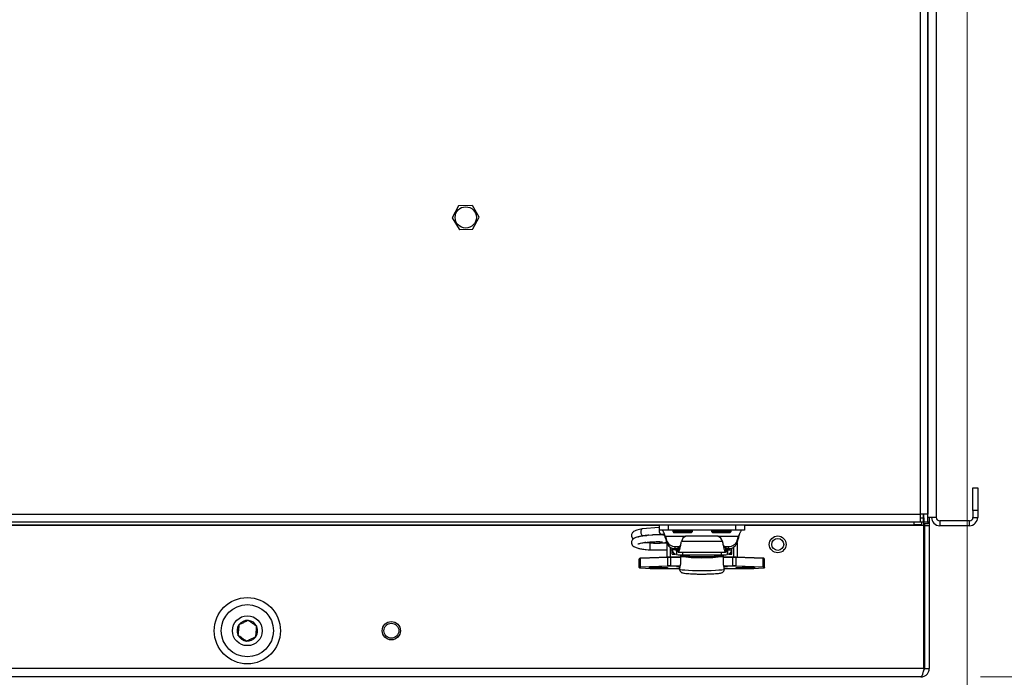
# Paper-space layout 'Sheet10' of a CAD drawing. Units: inches. Extents: x 0.4 to 16.6, y 0.2 to 10.8.
# Drawn here: x 5.9 to 6.5, y 6.2 to 6.6 of the extents above; entities that cross this region are included whole.
import ezdxf

# ---------------------------------------------------------------- set-up
doc = ezdxf.new("R2010")
doc.units = ezdxf.units.IN
doc.header["$MEASUREMENT"] = 0
doc.styles.add('SLDTEXTSTYLE0', font='TXT', dxfattribs={"width": 0.75})
doc.dimstyles.new('SLDDIMSTYLE0', dxfattribs={"dimtxt": 0.137795, "dimasz": 0.14, "dimexe": 0, "dimexo": 0.0625, "dimgap": 0.034449, "dimtad": 1, "dimlfac": 20, "dimrnd": 1e-09, "dimzin": 12, "dimdsep": 46, "dimtxsty": 'SLDTEXTSTYLE0', "dimblk1": 'CLOSED', "dimblk2": 'CLOSED', "dimsah": 1, "dimcen": 0.09, "dimadec": 0, "dimazin": 3, "dimtfac": 1, "dimtofl": 0, "dimtmove": 0, "dimatfit": 3, "dimldrblk": 'CLOSED', "dimfxl": 0, "dimfrac": 2, "dimtolj": 1, "dimtzin": 12, "dimarcsym": 0})

# ---------------------------------------------------------------- blocks, each defined once
blk = doc.blocks.new('_Closed')
at = {"color": 0, "linetype": 'ByBlock', "lineweight": -2}
for p, q in [((-1, 0.166667), (0, 0)), ((-1, 0.166667), (-1, -0.166667)), ((0, 0), (-1, -0.166667)), ((0, 0), (-1, 0))]:
    blk.add_line(p, q, dxfattribs=at)
blk = doc.blocks.new('_D_16')
at = {"color": 7, "linetype": 'Continuous', "lineweight": 0}
for p, q in [((4.56081, 7.54424), (7.18645, 7.54424)), ((7.14708, 7.54424), (7.14708, 6.16633)), ((6.72217, 6.89688), (6.72217, 6.93887)), ((6.72217, 6.93887), (6.94092, 6.93887)), ((6.94092, 6.93887), (6.94092, 6.89688)), ((6.72217, 6.59144), (6.72217, 6.54945)), ((6.94092, 6.54945), (6.94092, 6.59144)), ((6.72217, 6.54945), (6.94092, 6.54945)), ((6.50531, 6.16633), (7.18645, 6.16633))]:
    blk.add_line(p, q, dxfattribs=at)
at = {"color": 7, "linetype": 'Continuous', "lineweight": 18, "xscale": 0.14, "yscale": 0.14}
for p, rotation in [((7.14708, 7.54424), 90.0000000000004), ((7.14708, 6.16633), 270.0000000000004)]:
    blk.add_blockref('_Closed', p, dxfattribs=dict(at, rotation=rotation))
at = {"color": 7, "linetype": 'Continuous', "lineweight": 18, "char_height": 0.137795, "attachment_point": 1, "rotation": 90, "style": 'SLDTEXTSTYLE0'}
for s, insert in [('27.56', (6.96945, 6.51508)), ('700', (6.76329, 6.59144))]:
    blk.add_mtext(s, dxfattribs=dict(at, insert=insert))
blk = doc.blocks.new('_D_18')
at = {"color": 7, "linetype": 'Continuous', "lineweight": 0}
for p, q in [((6.49657, 6.96026), (6.49657, 5.31325)), ((3.72304, 6.41377), (3.72304, 5.31325)), ((4.9041, 5.77754), (4.86212, 5.77754)), ((4.86212, 5.77754), (4.86212, 5.55879)), ((5.31136, 5.77754), (5.35335, 5.77754)), ((5.35335, 5.77754), (5.35335, 5.55879)), ((4.86212, 5.55879), (4.9041, 5.55879)), ((5.35335, 5.55879), (5.31136, 5.55879)), ((3.72304, 5.35262), (6.49657, 5.35262))]:
    blk.add_line(p, q, dxfattribs=at)
at = {"color": 7, "linetype": 'Continuous', "lineweight": 18, "xscale": 0.14, "yscale": 0.14, "rotation": 180.0000000000007}
blk.add_blockref('_Closed', (3.72304, 5.35262), dxfattribs=at)
at = {"color": 7, "linetype": 'Continuous', "lineweight": 18, "xscale": 0.14, "yscale": 0.14}
blk.add_blockref('_Closed', (6.49657, 5.35262), dxfattribs=at)
at = {"color": 7, "linetype": 'Continuous', "lineweight": 18, "char_height": 0.137795, "attachment_point": 1, "style": 'SLDTEXTSTYLE0'}
for s, insert in [('1409', (4.9041, 5.73642)), ('55.47', (4.87865, 5.53025))]:
    blk.add_mtext(s, dxfattribs=dict(at, insert=insert))

psp = doc.layouts.new('Sheet10')

# ---------------------------------------------------------------- linework, layer by layer
at = {"color": 7, "linetype": 'Continuous', "lineweight": 25}
for p, q in [((6.46559, 6.27368), (6.46559, 7.22665)), ((6.47048, 7.22665), (6.47048, 6.27368)), ((6.47609, 7.12449), (6.47609, 6.27168)), ((6.47059, 6.27168), (6.47059, 7.12127)), ((6.47609, 6.5702), (6.47609, 6.5701)), ((6.47609, 6.56126), (6.47609, 6.56116)), ((6.16088, 6.47724), (6.15665, 6.46948)), ((6.16982, 6.47752), (6.16098, 6.4773)), ((6.17453, 6.46992), (6.16992, 6.47746)), ((6.15665, 6.46936), (6.16126, 6.46181)), ((6.1703, 6.46204), (6.17453, 6.4698)), ((6.16136, 6.46176), (6.1702, 6.46197)), ((6.50029, 6.29118), (6.50344, 6.29118)), ((6.50029, 6.27618), (6.50029, 6.29118)), ((6.50344, 6.29118), (6.50344, 6.27618)), ((3.77729, 6.27368), (6.46559, 6.27368)), ((6.46559, 6.26879), (6.46559, 6.27368)), ((6.47048, 6.27368), (6.46559, 6.27368)), ((6.46559, 6.27133), (6.46744, 6.27133)), ((6.46744, 6.27368), (6.46744, 6.27133)), ((6.46744, 6.27133), (6.46744, 6.26879)), ((6.46744, 6.27133), (6.46794, 6.27133)), ((6.46794, 6.26879), (6.46794, 6.27368)), ((6.46794, 6.27133), (6.46794, 6.26868)), ((6.47048, 6.26879), (6.47048, 6.27368)), ((6.47048, 6.27168), (6.47059, 6.27168)), ((6.47609, 6.27168), (6.47059, 6.27168)), ((6.47144, 6.27168), (6.47144, 6.26868)), ((6.50344, 6.27618), (6.50029, 6.27618)), ((6.50029, 6.27618), (6.50029, 6.27168)), ((6.50029, 6.27168), (6.50344, 6.27168)), ((6.50344, 6.27618), (6.50344, 6.27168)), ((3.78144, 6.26879), (6.46144, 6.26879)), ((3.78144, 6.26677), (6.46144, 6.26677)), ((6.29328, 6.26633), (5.14958, 6.26633)), ((6.29328, 6.26496), (6.28204, 6.26406)), ((6.29328, 6.26677), (6.29328, 6.26323)), ((6.29919, 6.26677), (6.29919, 6.26323)), ((6.34368, 6.26677), (6.34368, 6.26323)), ((6.34958, 6.26677), (6.34958, 6.26323)), ((6.46794, 6.26633), (6.34958, 6.26633)), ((6.46144, 6.26677), (6.46144, 6.26879)), ((6.46144, 6.26879), (6.46194, 6.26879)), ((6.46644, 6.26677), (6.46144, 6.26677)), ((6.46194, 6.26879), (6.46559, 6.26879)), ((6.46559, 6.26879), (6.46744, 6.26879)), ((6.46644, 6.26879), (6.46644, 6.26677)), ((6.46644, 6.26868), (6.46794, 6.26868)), ((6.46794, 6.26879), (6.47048, 6.26879)), ((6.46794, 6.26729), (6.46794, 6.26879)), ((6.46794, 6.26633), (6.46794, 6.26868)), ((6.47048, 6.26729), (6.46794, 6.26729)), ((6.46794, 6.17183), (6.46794, 6.26633)), ((6.46829, 6.26729), (6.46829, 6.26633)), ((6.46829, 6.26633), (6.47144, 6.26633)), ((6.46829, 6.26633), (6.46829, 6.17183)), ((6.47048, 6.26879), (6.47048, 6.26729)), ((6.47048, 6.26868), (6.47144, 6.26868)), ((6.47144, 6.26868), (6.47144, 6.26633)), ((6.47144, 6.26633), (6.47144, 6.17183)), ((6.49794, 6.26933), (6.47844, 6.26933)), ((6.47844, 6.26933), (6.47844, 6.26618)), ((6.49794, 6.26618), (6.47844, 6.26618)), ((6.49794, 6.26618), (6.49794, 6.26933)), ((6.28241, 6.25954), (6.28465, 6.25973)), ((6.28646, 6.25987), (6.29448, 6.26052)), ((6.29919, 6.26323), (6.29328, 6.26323)), ((6.29733, 6.25784), (6.29733, 6.25917)), ((6.29733, 6.25917), (6.29812, 6.25644)), ((6.29733, 6.25917), (6.31087, 6.25917)), ((6.29733, 6.25784), (6.29812, 6.25511)), ((6.34368, 6.26323), (6.29919, 6.26323)), ((6.30215, 6.26323), (6.30215, 6.26229)), ((6.30215, 6.26229), (6.30296, 6.26148)), ((6.31515, 6.26229), (6.30215, 6.26229)), ((6.31433, 6.26148), (6.30296, 6.26148)), ((6.33081, 6.25934), (6.31207, 6.25934)), ((6.31433, 6.26148), (6.31515, 6.26229)), ((6.31515, 6.26229), (6.31515, 6.26323)), ((6.32774, 6.26323), (6.32774, 6.26229)), ((6.32774, 6.26229), (6.32855, 6.26148)), ((6.33993, 6.26229), (6.32774, 6.26229)), ((6.33922, 6.26148), (6.32855, 6.26148)), ((6.33201, 6.25917), (6.34553, 6.25917)), ((6.33992, 6.26148), (6.33922, 6.26148)), ((6.33992, 6.26148), (6.34074, 6.26229)), ((6.34074, 6.26229), (6.33993, 6.26229)), ((6.34074, 6.26229), (6.34074, 6.26323)), ((6.34958, 6.26323), (6.34368, 6.26323)), ((6.34474, 6.25644), (6.34553, 6.25917)), ((6.34474, 6.25511), (6.34553, 6.25784)), ((6.34553, 6.25917), (6.34553, 6.25784)), ((6.28999, 6.25472), (6.28697, 6.25472)), ((6.28697, 6.25467), (6.28697, 6.25279)), ((6.28697, 6.25279), (6.28697, 6.25022)), ((6.29821, 6.25472), (6.29343, 6.25472)), ((6.29812, 6.25511), (6.29812, 6.25644)), ((6.29821, 6.25483), (6.29821, 6.24535)), ((6.30057, 6.25196), (6.30057, 6.24542)), ((6.30176, 6.25016), (6.30176, 6.2514)), ((6.30383, 6.25106), (6.30383, 6.25238)), ((6.30383, 6.25238), (6.30677, 6.25238)), ((6.30383, 6.25106), (6.30569, 6.25106)), ((6.30412, 6.25016), (6.30412, 6.25106)), ((6.30569, 6.25172), (6.30569, 6.25173)), ((6.30581, 6.25169), (6.30569, 6.25172)), ((6.30569, 6.25172), (6.30569, 6.24877)), ((6.30581, 6.24874), (6.30581, 6.25169)), ((6.3083, 6.25681), (6.30796, 6.2558)), ((6.33492, 6.2558), (6.30796, 6.2558)), ((6.33492, 6.2558), (6.33458, 6.25681)), ((6.33611, 6.25238), (6.33904, 6.25238)), ((6.33719, 6.25172), (6.33707, 6.25169)), ((6.33707, 6.25169), (6.33707, 6.24874)), ((6.33719, 6.25173), (6.33719, 6.25172)), ((6.33719, 6.25172), (6.33719, 6.24877)), ((6.33719, 6.25106), (6.33904, 6.25106)), ((6.33876, 6.25016), (6.33876, 6.25106)), ((6.33904, 6.25106), (6.33904, 6.25238)), ((6.34113, 6.25016), (6.34113, 6.25141)), ((6.34231, 6.25197), (6.34231, 6.24542)), ((6.34467, 6.25489), (6.34467, 6.24535)), ((6.34474, 6.25511), (6.34474, 6.25644)), ((6.2801, 6.23886), (6.2801, 6.24437)), ((6.29892, 6.2452), (6.28097, 6.24445)), ((6.28097, 6.23895), (6.28097, 6.24445)), ((6.29905, 6.24539), (6.2811, 6.24465)), ((6.28697, 6.25019), (6.29821, 6.25019)), ((6.29892, 6.23969), (6.29892, 6.2452)), ((6.29906, 6.24539), (6.29905, 6.24539)), ((6.30057, 6.25019), (6.30176, 6.25019)), ((6.30725, 6.24542), (6.30101, 6.24542)), ((6.30101, 6.24542), (6.30101, 6.24523)), ((6.30101, 6.23973), (6.30101, 6.24523)), ((6.30725, 6.24523), (6.30101, 6.24523)), ((6.30412, 6.25016), (6.30176, 6.25016)), ((6.30176, 6.24981), (6.30176, 6.25016)), ((6.30176, 6.24744), (6.30176, 6.24981)), ((6.30176, 6.24981), (6.30178, 6.24981)), ((6.30176, 6.24744), (6.30378, 6.24744)), ((6.30569, 6.24999), (6.30461, 6.24999)), ((6.30461, 6.24967), (6.30461, 6.24999)), ((6.30471, 6.24967), (6.30461, 6.24967)), ((6.30461, 6.24967), (6.30461, 6.24731)), ((6.30461, 6.24731), (6.30471, 6.24731)), ((6.30471, 6.24957), (6.30471, 6.24967)), ((6.30471, 6.24957), (6.30471, 6.24721)), ((6.30581, 6.24874), (6.30569, 6.24877)), ((6.3058, 6.24873), (6.33708, 6.24873)), ((6.30725, 6.24651), (6.30725, 6.24593)), ((6.30725, 6.24593), (6.30725, 6.24208)), ((6.30726, 6.24592), (6.30726, 6.24207)), ((6.30764, 6.24649), (6.30764, 6.24632)), ((6.30888, 6.24632), (6.30764, 6.24632)), ((6.30888, 6.24632), (6.30764, 6.24632)), ((6.30764, 6.24632), (6.30764, 6.24632)), ((6.30865, 6.24873), (6.30865, 6.24693)), ((6.30865, 6.24693), (6.33424, 6.24693)), ((6.30888, 6.24632), (6.30888, 6.24632)), ((6.31273, 6.24598), (6.31273, 6.2459)), ((6.33015, 6.2459), (6.33015, 6.24598)), ((6.33524, 6.24632), (6.334, 6.24632)), ((6.33524, 6.24632), (6.334, 6.24632)), ((6.334, 6.24632), (6.334, 6.24632)), ((6.33424, 6.24873), (6.33424, 6.24693)), ((6.33524, 6.24632), (6.33524, 6.24649)), ((6.33524, 6.24632), (6.33524, 6.24632)), ((6.33562, 6.24207), (6.33562, 6.24592)), ((6.33563, 6.24593), (6.33563, 6.24651)), ((6.33563, 6.24208), (6.33563, 6.24593)), ((6.34187, 6.24542), (6.33563, 6.24542)), ((6.34187, 6.24523), (6.33563, 6.24523)), ((6.33719, 6.24877), (6.33707, 6.24874)), ((6.33827, 6.24999), (6.33719, 6.24999)), ((6.33817, 6.24967), (6.33827, 6.24967)), ((6.33817, 6.24957), (6.33817, 6.24967)), ((6.33817, 6.24957), (6.33817, 6.24721)), ((6.33827, 6.24731), (6.33817, 6.24731)), ((6.33827, 6.24967), (6.33827, 6.24999)), ((6.33827, 6.24967), (6.33827, 6.24731)), ((6.33876, 6.25016), (6.34113, 6.25016)), ((6.3391, 6.24744), (6.34113, 6.24744)), ((6.34113, 6.24981), (6.3411, 6.24981)), ((6.34113, 6.24981), (6.34113, 6.25016)), ((6.34113, 6.24744), (6.34113, 6.24981)), ((6.34187, 6.24523), (6.34187, 6.24542)), ((6.34187, 6.23973), (6.34187, 6.24523)), ((6.34383, 6.24539), (6.34382, 6.24539)), ((6.36178, 6.24465), (6.34383, 6.24539)), ((6.34396, 6.23969), (6.34396, 6.2452)), ((6.36191, 6.24445), (6.34396, 6.2452)), ((6.36191, 6.23895), (6.36191, 6.24445)), ((6.36278, 6.23886), (6.36278, 6.24437)), ((6.2801, 6.23851), (6.2801, 6.23886)), ((6.2803, 6.23866), (6.2803, 6.23832)), ((6.28097, 6.23895), (6.29892, 6.23969)), ((6.2811, 6.23824), (6.28724, 6.23798)), ((6.28111, 6.23824), (6.2811, 6.23824)), ((6.29906, 6.23949), (6.28111, 6.23874)), ((6.28111, 6.23824), (6.28725, 6.23798)), ((6.28725, 6.23798), (6.28724, 6.23798)), ((6.2892, 6.23795), (6.30668, 6.23795)), ((6.2892, 6.23795), (6.2892, 6.23795)), ((6.2892, 6.23795), (6.30668, 6.23795)), ((6.30101, 6.23973), (6.30101, 6.23952)), ((6.30101, 6.23973), (6.30709, 6.23973)), ((6.30704, 6.23952), (6.30101, 6.23952)), ((6.30561, 6.23929), (6.30657, 6.23922)), ((6.30668, 6.23842), (6.30668, 6.2374)), ((6.33584, 6.23973), (6.34187, 6.23973)), ((6.34187, 6.23952), (6.33588, 6.23952)), ((6.3362, 6.2374), (6.3362, 6.23842)), ((6.3362, 6.23795), (6.35368, 6.23795)), ((6.3362, 6.23795), (6.35368, 6.23795)), ((6.34187, 6.23952), (6.34187, 6.23973)), ((6.36177, 6.23874), (6.34382, 6.23949)), ((6.34396, 6.23969), (6.36191, 6.23895)), ((6.35368, 6.23795), (6.35368, 6.23795)), ((6.35563, 6.23798), (6.36177, 6.23824)), ((6.35563, 6.23798), (6.35564, 6.23798)), ((6.35564, 6.23798), (6.36178, 6.23824)), ((6.36177, 6.23824), (6.36178, 6.23824)), ((6.36258, 6.23832), (6.36258, 6.23866)), ((6.36278, 6.23886), (6.36278, 6.23851)), ((6.46794, 6.17183), (3.77494, 6.17183)), ((6.46594, 6.16633), (3.77694, 6.16633)), ((6.46829, 6.17183), (6.47144, 6.17183))]:
    psp.add_line(p, q, dxfattribs=at)
at = {"color": 7, "linetype": 'Continuous', "lineweight": 25, "flags": 128}
for points in [[(6.29328, 6.26384), (6.29321, 6.26307), (6.29329, 6.26219), (6.29353, 6.2614), (6.29388, 6.26082), (6.2943, 6.26054), (6.29448, 6.26052)], [(6.28114, 6.26209), (6.28122, 6.26121), (6.28146, 6.26042), (6.28181, 6.25984), (6.28223, 6.25956), (6.28241, 6.25954)], [(6.30726, 6.24592), (6.30725, 6.24593), (6.30725, 6.24593)], [(6.30896, 6.24631), (6.30895, 6.24632), (6.30888, 6.24632)], [(6.33392, 6.24631), (6.33393, 6.24632), (6.334, 6.24632)], [(6.33563, 6.24593), (6.33563, 6.24593), (6.33562, 6.24592)], [(6.2928, 6.23872), (6.29489, 6.23871), (6.29672, 6.23866), (6.29808, 6.2386), (6.29881, 6.23851), (6.29881, 6.23843), (6.29808, 6.23834), (6.29672, 6.23828), (6.29489, 6.23823), (6.2928, 6.23822), (6.29071, 6.23823), (6.28888, 6.23828), (6.28751, 6.23834), (6.28679, 6.23843), (6.28679, 6.23851), (6.28751, 6.2386), (6.28888, 6.23866), (6.29071, 6.23871), (6.2928, 6.23872)], [(6.30482, 6.23915), (6.30462, 6.23918), (6.30461, 6.23921), (6.30479, 6.23924), (6.30513, 6.23927), (6.30564, 6.23929), (6.30627, 6.23931), (6.30687, 6.23932)], [(6.30683, 6.23899), (6.30646, 6.23902), (6.30482, 6.23915)], [(6.30726, 6.24207), (6.30725, 6.24208), (6.30725, 6.24208)], [(6.33563, 6.24208), (6.33563, 6.24208), (6.33562, 6.24207)], [(6.33593, 6.23932), (6.33661, 6.23931), (6.33724, 6.23929), (6.33775, 6.23927), (6.3381, 6.23924), (6.33827, 6.23921), (6.33826, 6.23918), (6.33806, 6.23915)], [(6.33806, 6.23915), (6.33642, 6.23902), (6.33608, 6.239)], [(6.33622, 6.23922), (6.33625, 6.23922), (6.33727, 6.23929)], [(6.35008, 6.23872), (6.35217, 6.23871), (6.354, 6.23866), (6.35537, 6.2386), (6.35609, 6.23851), (6.35609, 6.23843), (6.35537, 6.23834), (6.354, 6.23828), (6.35217, 6.23823), (6.35008, 6.23822), (6.34799, 6.23823), (6.34616, 6.23828), (6.3448, 6.23834), (6.34407, 6.23843), (6.34407, 6.23851), (6.3448, 6.2386), (6.34616, 6.23866), (6.34799, 6.23871), (6.35008, 6.23872)], [(6.32144, 6.23633), (6.31827, 6.23635), (6.31524, 6.23642), (6.31251, 6.23654), (6.31019, 6.2367), (6.3084, 6.2369), (6.30721, 6.23711), (6.3067, 6.23734), (6.30668, 6.2374)], [(6.3362, 6.2374), (6.33618, 6.23734), (6.33567, 6.23711), (6.33448, 6.2369), (6.33269, 6.2367), (6.33038, 6.23654), (6.32764, 6.23642), (6.32461, 6.23635), (6.32144, 6.23633)]]:
    psp.add_lwpolyline(points, dxfattribs=at)
at = {"color": 7, "linetype": 'Continuous', "lineweight": 25}
for centre, radius in [((6.16559, 6.46964), 0.00702), ((6.37144, 6.25383), 0.00555), ((6.37144, 6.25383), 0.00394), ((6.02144, 6.19683), 0.02187), ((6.02144, 6.19683), 0.01722), ((6.02144, 6.19683), 0.00984), ((6.11649, 6.19683), 0.00602), ((6.11649, 6.19683), 0.00492)]:
    psp.add_circle(centre, radius, dxfattribs=at)
for centre, radius, start, end in [((6.16559, 6.46964), 0.00894, 121.04009, 121.80264), ((6.16559, 6.46964), 0.00894, 61.04009, 61.80264), ((6.16559, 6.46964), 0.00894, 181.04009, 181.80264), ((6.16559, 6.46964), 0.00894, 1.04009, 1.80264), ((6.16559, 6.46964), 0.00894, 241.04009, 241.80264), ((6.16559, 6.46964), 0.00894, 301.04009, 301.80264), ((6.47844, 6.27168), 0.0055, 180, 270), ((6.47844, 6.27168), 0.00235, 180, 270), ((6.49794, 6.27168), 0.0055, 270, 0), ((6.49794, 6.27168), 0.00235, 270, 0), ((6.2828, 6.26252), 0.00171, 116.00736, 194.3718), ((6.31195, 6.25544), 0.0039, 88.27682, 159.42335), ((6.33093, 6.25544), 0.0039, 20.57665, 91.72318), ((6.30369, 6.25823), 0.00585, 197.79581, 271.34405), ((6.30369, 6.2569), 0.00585, 197.79581, 271.34405), ((6.33917, 6.25823), 0.00585, 268.65595, 342.20419), ((6.33917, 6.2569), 0.00585, 268.65595, 342.20419), ((6.28085, 6.24129), 0.00316, 87.8158, 103.60399), ((6.28099, 6.24169), 0.00295, 87.8158, 103.60399), ((6.28114, 6.24448), 0.000171, 102.78811, 188.27922), ((6.29909, 6.24522), 0.000171, 102.78811, 188.27922), ((6.30088, 6.19179), 0.05345, 89.86346, 92.10219), ((6.30089, 6.19554), 0.04988, 89.86346, 92.10219), ((6.30461, 6.25016), 0.00285, 180.07587, 270.07567), ((6.30461, 6.25016), 0.000491, 180.07587, 270.07567), ((6.30561, 6.25163), 0.00225, 246.24004, 272.00411), ((6.30767, 6.26069), 0.0138, 257.62311, 274.06829), ((6.30756, 6.24802), 0.00154, 258.47508, 273.21632), ((6.30764, 6.24593), 0.000394, 90, 180), ((6.30766, 6.24593), 0.000395, 92.49283, 180.83749), ((6.32144, 6.35904), 0.114, 262.85691, 277.14309), ((6.32144, 6.35642), 0.11096, 262.85691, 277.14309), ((6.30888, 6.24593), 0.000394, 77.19835, 90), ((6.32144, 6.35022), 0.10466, 263.10579, 276.89421), ((6.334, 6.24593), 0.000394, 90, 102.80165), ((6.33521, 6.26069), 0.0138, 265.93171, 282.37689), ((6.33535, 6.24761), 0.00113, 264.11662, 284.19197), ((6.33524, 6.24593), 0.000394, 0, 90), ((6.33522, 6.24593), 0.000395, 359.16251, 87.50717), ((6.33727, 6.25163), 0.00225, 267.99589, 293.75996), ((6.33827, 6.25016), 0.00285, 269.92433, 359.92413), ((6.33827, 6.25016), 0.000491, 269.92433, 359.92413), ((6.34199, 6.19554), 0.04988, 87.89781, 90.13654), ((6.342, 6.19179), 0.05345, 87.89781, 90.13654), ((6.34379, 6.24522), 0.000171, 351.72078, 77.21189), ((6.36189, 6.24169), 0.00295, 76.39601, 92.1842), ((6.36175, 6.24448), 0.000171, 351.72078, 77.21189), ((6.36203, 6.24129), 0.00316, 76.39601, 92.1842), ((6.28085, 6.23579), 0.00316, 87.8158, 103.60399), ((6.2803, 6.23886), 0.000197, 180.0246, 270.02458), ((6.2803, 6.23851), 0.000197, 180.0246, 270.02458), ((6.28099, 6.23579), 0.00295, 87.8158, 103.60399), ((6.28099, 6.24119), 0.00295, 256.39601, 272.1842), ((6.28115, 6.23892), 0.000184, 172.6631, 256.35869), ((6.28908, 6.28783), 0.04988, 267.89781, 270.13654), ((6.2928, 6.32436), 0.08595, 266.32475, 273.67525), ((6.30088, 6.18628), 0.05345, 89.86346, 92.10219), ((6.2991, 6.23967), 0.000184, 172.6631, 256.35869), ((6.30089, 6.18964), 0.04988, 89.86346, 92.10219), ((6.30481, 6.23933), 0.000186, 272.21297, 336.46889), ((6.33807, 6.23933), 0.000186, 203.53111, 267.78703), ((6.342, 6.18628), 0.05345, 87.89781, 90.13654), ((6.34199, 6.18964), 0.04988, 87.89781, 90.13654), ((6.34378, 6.23967), 0.000184, 283.64131, 7.3369), ((6.35008, 6.32436), 0.08595, 266.32476, 273.67524), ((6.3538, 6.28783), 0.04988, 269.86346, 272.10219), ((6.36173, 6.23892), 0.000184, 283.64131, 7.3369), ((6.36189, 6.23579), 0.00295, 76.39601, 92.1842), ((6.36189, 6.24119), 0.00295, 267.8158, 283.60399), ((6.36203, 6.23579), 0.00316, 76.39601, 92.1842), ((6.36258, 6.23886), 0.000197, 269.97542, 359.9754), ((6.36258, 6.23851), 0.000197, 269.97542, 359.9754), ((6.02144, 6.19683), 0.00682, 144.52997, 204.52997), ((6.02144, 6.19683), 0.00682, 84.52997, 144.52997), ((6.02144, 6.19683), 0.00682, 24.52997, 84.52997), ((6.02144, 6.19683), 0.00682, 324.52997, 24.52997), ((6.02144, 6.19683), 0.00682, 204.52997, 264.52997), ((6.02144, 6.19683), 0.00682, 264.52997, 324.52997)]:
    psp.add_arc(centre, radius, start, end, dxfattribs=at)
for points, knots in [([(6.282, 6.26405), (6.28074, 6.2638), (6.27847, 6.26335), (6.27627, 6.26232), (6.27517, 6.26132), (6.27478, 6.2598), (6.275, 6.25867), (6.27561, 6.25773), (6.27609, 6.25742), (6.27618, 6.25737)], [0, 0, 0, 0, 0.250508, 0.450985, 0.651906, 0.735147, 0.849594, 0.972371, 1, 1, 1, 1]), ([(6.282, 6.25938), (6.28074, 6.25913), (6.27847, 6.25868), (6.27627, 6.25764), (6.27517, 6.25664), (6.27478, 6.25513), (6.27499, 6.25398), (6.27586, 6.25281), (6.27726, 6.25194), (6.27903, 6.25133), (6.28164, 6.25079), (6.28432, 6.25041), (6.28622, 6.25027), (6.28697, 6.25022)], [0, 0, 0, 0, 0.13984, 0.251751, 0.36391, 0.410378, 0.474265, 0.542802, 0.607216, 0.719094, 0.811661, 0.925938, 1, 1, 1, 1]), ([(6.27923, 6.25888), (6.27923, 6.25887), (6.27924, 6.25879), (6.27985, 6.25904), (6.28098, 6.25929), (6.28194, 6.25946), (6.28245, 6.25955)], [0, 0, 0, 0, 0.076072, 0.450226, 0.704617, 1, 1, 1, 1]), ([(6.28587, 6.25984), (6.28548, 6.2598), (6.28412, 6.25969), (6.28288, 6.25951), (6.282, 6.25938)], [0, 0, 0, 0, 0.289074, 1, 1, 1, 1]), ([(6.28646, 6.25987), (6.28637, 6.25987), (6.28595, 6.25983), (6.28546, 6.25981), (6.28507, 6.25977), (6.28497, 6.25976), (6.28495, 6.25976), (6.28494, 6.25975), (6.28495, 6.25975), (6.28496, 6.25975), (6.28499, 6.25975), (6.28505, 6.25976), (6.2851, 6.25976), (6.28513, 6.25976)], [0, 0, 0, 0, 0.136178, 0.664094, 0.794021, 0.859406, 0.873066, 0.886873, 0.896273, 0.905657, 0.920358, 0.949262, 1, 1, 1, 1]), ([(6.29698, 6.25968), (6.29663, 6.25979), (6.2958, 6.26004), (6.29437, 6.26006), (6.29217, 6.26015), (6.29001, 6.26012), (6.28881, 6.26005), (6.28831, 6.26002)], [0, 0, 0, 0, 0.156459, 0.37573, 0.677705, 0.865468, 1, 1, 1, 1]), ([(6.29448, 6.26052), (6.29498, 6.26056), (6.29584, 6.26063), (6.29658, 6.26073), (6.29689, 6.26077)], [0, 0, 0, 0, 0.572044, 1, 1, 1, 1]), ([(6.29733, 6.25784), (6.29723, 6.25835), (6.29706, 6.25922), (6.29689, 6.26014), (6.29682, 6.26053)], [0, 0, 0, 0, 0.5782728, 1, 1, 1, 1]), ([(6.34604, 6.26053), (6.34597, 6.26014), (6.3458, 6.25922), (6.34563, 6.25835), (6.34553, 6.25784)], [0, 0, 0, 0, 0.421727, 1, 1, 1, 1]), ([(6.27923, 6.25421), (6.27923, 6.2542), (6.27924, 6.25412), (6.27985, 6.25436), (6.28098, 6.25462), (6.28194, 6.25479), (6.28245, 6.25488)], [0, 0, 0, 0, 0.076072, 0.450226, 0.704617, 1, 1, 1, 1]), ([(6.28245, 6.25488), (6.28335, 6.25501), (6.28509, 6.25526), (6.28784, 6.25551), (6.2902, 6.25563), (6.29207, 6.25565), (6.29347, 6.25563), (6.29465, 6.2556), (6.2954, 6.25554), (6.29546, 6.25557), (6.29548, 6.25558)], [0, 0, 0, 0, 0.169347, 0.328777, 0.470964, 0.592626, 0.700773, 0.796288, 0.941684, 1, 1, 1, 1]), ([(6.28697, 6.25473), (6.28609, 6.2548), (6.28497, 6.25489), (6.28404, 6.25504), (6.28385, 6.25507)], [0, 0, 0, 0, 0.797261, 1, 1, 1, 1]), ([(6.28431, 6.25513), (6.28445, 6.25511), (6.28529, 6.25499), (6.28622, 6.25494), (6.28699, 6.25489)], [0, 0, 0, 0, 0.1693857, 1, 1, 1, 1]), ([(6.28699, 6.25489), (6.28765, 6.25483), (6.28871, 6.25474), (6.2897, 6.25472), (6.29008, 6.25471)], [0, 0, 0, 0, 0.62364, 1, 1, 1, 1]), ([(6.29046, 6.2547), (6.29083, 6.25469), (6.29126, 6.25467), (6.29172, 6.25468), (6.29182, 6.25468), (6.29186, 6.25469), (6.29188, 6.25469)], [0, 0, 0, 0, 0.783848, 0.899896, 0.957446, 1, 1, 1, 1]), ([(6.29175, 6.25468), (6.29216, 6.25468), (6.29395, 6.25469), (6.29603, 6.25484), (6.29736, 6.25503), (6.29801, 6.25545), (6.29811, 6.25552)], [0, 0, 0, 0, 0.139506, 0.604209, 0.939636, 1, 1, 1, 1]), ([(6.30581, 6.25169), (6.3059, 6.25169), (6.30608, 6.25169), (6.30635, 6.25186), (6.30662, 6.25215), (6.30689, 6.25253), (6.30716, 6.253), (6.30735, 6.25337), (6.30745, 6.25356), (6.30747, 6.25359)], [0, 0, 0, 0, 0.1623578, 0.3247156, 0.4870735, 0.6494313, 0.8117891, 0.9741469, 1, 1, 1, 1]), ([(6.33541, 6.25359), (6.33543, 6.25356), (6.33553, 6.25337), (6.33573, 6.253), (6.33599, 6.25253), (6.33626, 6.25215), (6.33653, 6.25186), (6.3368, 6.25169), (6.33698, 6.25169), (6.33707, 6.25169)], [0, 0, 0, 0, 0.025853, 0.188211, 0.350569, 0.512927, 0.675284, 0.837642, 1, 1, 1, 1]), ([(6.30712, 6.24695), (6.30724, 6.24688), (6.30758, 6.24667), (6.30812, 6.24651), (6.30897, 6.24632), (6.31042, 6.24615), (6.31248, 6.24598), (6.31497, 6.24585), (6.3177, 6.24577), (6.31991, 6.24575), (6.32167, 6.24574), (6.32342, 6.24575), (6.32583, 6.24579), (6.32849, 6.24588), (6.33084, 6.24601), (6.33279, 6.24618), (6.33419, 6.24635), (6.33499, 6.24661), (6.33551, 6.24674), (6.33574, 6.24694), (6.33575, 6.24695)], [0, 0, 0, 0, 0.0183809, 0.051639, 0.1084177, 0.181413, 0.2586992, 0.3328707, 0.4061626, 0.4791424, 0.500126, 0.5382087, 0.610995, 0.6839682, 0.7571863, 0.8309759, 0.9062992, 0.9684729, 0.997991, 1, 1, 1, 1]), ([(6.30669, 6.23842), (6.30669, 6.23841), (6.30667, 6.2384), (6.30674, 6.23868), (6.30683, 6.23909), (6.30686, 6.23923)], [0, 0, 0, 0, 0.168815, 0.729096, 1, 1, 1, 1]), ([(6.30726, 6.24207), (6.30725, 6.24164), (6.30723, 6.24076), (6.30704, 6.23963), (6.30684, 6.2388), (6.30669, 6.23835), (6.30669, 6.2384), (6.30669, 6.23842)], [0, 0, 0, 0, 0.206377, 0.413727, 0.628053, 0.847834, 1, 1, 1, 1]), ([(6.33619, 6.23842), (6.33619, 6.23839), (6.33621, 6.23829), (6.33612, 6.23855), (6.33594, 6.23918), (6.33573, 6.2402), (6.33563, 6.24124), (6.33562, 6.24188), (6.33562, 6.24207)], [0, 0, 0, 0, 0.0628638, 0.2715033, 0.4811061, 0.6958933, 0.9105213, 1, 1, 1, 1]), ([(6.30672, 6.2374), (6.30671, 6.23726), (6.30668, 6.23684), (6.30696, 6.23621), (6.3074, 6.23567), (6.30788, 6.23534), (6.30838, 6.23511), (6.30902, 6.23492), (6.31, 6.23475), (6.31163, 6.23458), (6.31378, 6.23443), (6.31631, 6.23432), (6.31891, 6.23426), (6.32065, 6.23426), (6.32144, 6.23425)], [0, 0, 0, 0, 0.021002, 0.062821, 0.098707, 0.133675, 0.174381, 0.240625, 0.359218, 0.489105, 0.62609, 0.758812, 0.89021, 1, 1, 1, 1]), ([(6.32144, 6.23425), (6.32193, 6.23425), (6.32337, 6.23426), (6.32571, 6.2343), (6.32828, 6.23439), (6.33055, 6.23452), (6.33242, 6.23469), (6.3336, 6.23487), (6.33436, 6.23506), (6.33497, 6.2353), (6.33562, 6.2358), (6.33611, 6.23653), (6.33616, 6.23709), (6.33619, 6.23735)], [0, 0, 0, 0, 0.068541, 0.199596, 0.331042, 0.463063, 0.596469, 0.733885, 0.810634, 0.86863, 0.91741, 0.960469, 1, 1, 1, 1]), ([(6.01589, 6.20079), (6.01585, 6.20045), (6.01575, 6.1994), (6.01557, 6.19747), (6.01538, 6.19547), (6.01527, 6.19438), (6.01524, 6.194)], [0, 0, 0, 0, 0.156025, 0.493707, 0.819058, 1, 1, 1, 1]), ([(6.02209, 6.20362), (6.0212, 6.20321), (6.01968, 6.20252), (6.01747, 6.20151), (6.01637, 6.20101), (6.01589, 6.20079)], [0, 0, 0, 0, 0.439128, 0.751376, 1, 1, 1, 1]), ([(6.02764, 6.19966), (6.02685, 6.20023), (6.02549, 6.2012), (6.02351, 6.2026), (6.02253, 6.20331), (6.02209, 6.20362)], [0, 0, 0, 0, 0.439128, 0.751376, 1, 1, 1, 1]), ([(6.02699, 6.19287), (6.02703, 6.19326), (6.02713, 6.19434), (6.02733, 6.19634), (6.02751, 6.19827), (6.02761, 6.19933), (6.02764, 6.19966)], [0, 0, 0, 0, 0.180942, 0.506293, 0.843975, 1, 1, 1, 1]), ([(6.01524, 6.194), (6.01603, 6.19343), (6.01739, 6.19246), (6.01937, 6.19105), (6.02035, 6.19035), (6.02079, 6.19004)], [0, 0, 0, 0, 0.4391279, 0.751376, 1, 1, 1, 1]), ([(6.02079, 6.19004), (6.02168, 6.19045), (6.0232, 6.19114), (6.02541, 6.19215), (6.02651, 6.19265), (6.02699, 6.19287)], [0, 0, 0, 0, 0.439128, 0.751376, 1, 1, 1, 1]), ([(6.46794, 6.17183), (6.46785, 6.17147), (6.46777, 6.17111), (6.4676, 6.1704), (6.46752, 6.17005), (6.46735, 6.16939), (6.46727, 6.16907), (6.4671, 6.16847), (6.46702, 6.16819), (6.46677, 6.16743), (6.46661, 6.16702), (6.46636, 6.16661), (6.46627, 6.16651), (6.46611, 6.16636), (6.46602, 6.16633), (6.46594, 6.16633)], [0, 0, 0, 0, 0.125, 0.125, 0.25, 0.25, 0.375, 0.375, 0.5, 0.5, 0.75, 0.75, 0.875, 0.875, 1, 1, 1, 1]), ([(6.46594, 6.16633), (6.4663, 6.16633), (6.46666, 6.16636), (6.46737, 6.16651), (6.46772, 6.16661), (6.46838, 6.16689), (6.4687, 6.16705), (6.4693, 6.16746), (6.46958, 6.16769), (6.47034, 6.16845), (6.47075, 6.16906), (6.47116, 6.17005), (6.47126, 6.1704), (6.4714, 6.17111), (6.47144, 6.17147), (6.47144, 6.17183)], [0, 0, 0, 0, 0.125, 0.125, 0.25, 0.25, 0.375, 0.375, 0.5, 0.5, 0.75, 0.75, 0.875, 0.875, 1, 1, 1, 1]), ([(6.46754, 6.17014), (6.46759, 6.17018), (6.46788, 6.17039), (6.46819, 6.17099), (6.46826, 6.17156), (6.46829, 6.17183)], [0, 0, 0, 0, 0.095203, 0.567503, 1, 1, 1, 1])]:
    psp.add_open_spline(points, degree=3, knots=knots, dxfattribs=at)
for points in [[(6.29733, 6.25917), (6.29723, 6.2594), (6.29704, 6.25986), (6.29674, 6.26059), (6.29645, 6.2613), (6.29615, 6.26195), (6.29586, 6.26249), (6.29556, 6.26291), (6.29526, 6.26318), (6.29507, 6.26321), (6.29497, 6.26323)], [(6.34789, 6.26323), (6.34779, 6.26321), (6.3476, 6.26318), (6.3473, 6.26291), (6.34701, 6.26249), (6.34671, 6.26195), (6.34642, 6.2613), (6.34612, 6.26059), (6.34582, 6.25986), (6.34563, 6.2594), (6.34553, 6.25917)], [(6.30581, 6.24874), (6.3059, 6.24875), (6.30608, 6.24875), (6.30635, 6.24918), (6.30662, 6.24988), (6.30689, 6.25086), (6.30716, 6.25202), (6.30742, 6.25329), (6.30769, 6.25459), (6.30787, 6.2554), (6.30796, 6.2558)], [(6.33492, 6.2558), (6.33501, 6.2554), (6.33519, 6.25459), (6.33546, 6.25329), (6.33573, 6.25202), (6.33599, 6.25086), (6.33626, 6.24988), (6.33653, 6.24918), (6.3368, 6.24875), (6.33698, 6.24875), (6.33707, 6.24874)]]:
    psp.add_open_spline(points, degree=3, dxfattribs=at)

# ---------------------------------------------------------------- dimensions: what is measured, and where the dimension line sits
at = {"color": 7, "linetype": 'Continuous', "lineweight": 18}
for base, p1, p2, angle, picture, middle in [((7.14708, 6.16633), (4.52144, 7.54424), (6.46594, 6.16633), 90, '_D_16', (7.14708, 6.74416)), ((6.49657, 5.35262), (3.72304, 6.45314), (6.49657, 6.99963), 0, '_D_18', (5.10773, 5.35262))]:
    dim = psp.add_linear_dim(base=base, p1=p1, p2=p2, angle=angle, dimstyle='SLDDIMSTYLE0', dxfattribs=at)
    dim.commit()
    dim.dimension.update_dxf_attribs({"geometry": picture, "text_midpoint": middle, "dimtype": 160})

doc.saveas('drawing.dxf')
